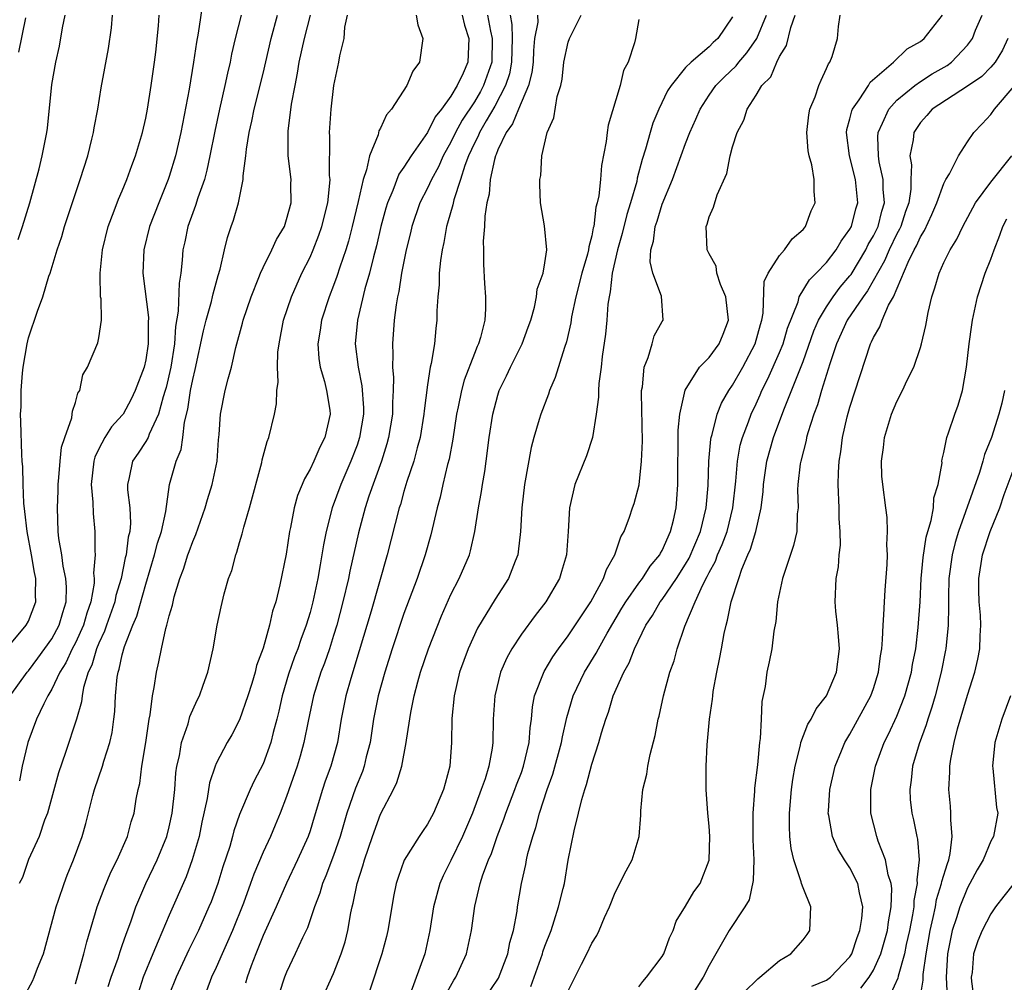
# Model space of a CAD drawing. Units: inches. Extents: x 2622000 to 2624947, y 1521000 to 1524000.
# Drawn here: x 2622668 to 2622752, y 1521253 to 1521335 of the extents above; entities that cross this region are included whole.
import ezdxf

# ---------------------------------------------------------------- set-up
doc = ezdxf.new("R2010")
doc.units = ezdxf.units.IN
doc.header["$MEASUREMENT"] = 0
doc.layers.add('LD26221521_2ft', color=133, linetype='Continuous')

msp = doc.modelspace()

# ---------------------------------------------------------------- linework, layer by layer
at = {"layer": 'LD26221521_2ft'}
for points, elevation in [([(2622683.86, 1521336.14), (2622683.474, 1521333.474), (2622683.318, 1521332.683), (2622683.074, 1521331), (2622682.689, 1521328.689), (2622681.974, 1521325), (2622681.523, 1521323), (2622681, 1521321.259), (2622680.914, 1521321), (2622680.099, 1521319), (2622679.321, 1521317), (2622678.826, 1521315), (2622678.746, 1521313), (2622679.221, 1521309.221), (2622679.199, 1521308.801), (2622679.212, 1521307), (2622679, 1521305.627), (2622678.855, 1521305), (2622678.098, 1521303), (2622677.743, 1521302.257), (2622677.063, 1521301), (2622677, 1521300.914), (2622676.091, 1521299.909), (2622675.506, 1521299), (2622675, 1521298.048), (2622674.659, 1521297.341), (2622674.572, 1521297), (2622674.358, 1521295), (2622674.5, 1521293.5), (2622674.515, 1521292.515), (2622674.659, 1521291), (2622674.65, 1521289.35), (2622674.683, 1521289), (2622674.551, 1521287.449), (2622674.604, 1521287), (2622674.596, 1521286.596), (2622674.313, 1521285), (2622673.973, 1521284.027), (2622673.689, 1521283), (2622673, 1521281.496), (2622672.737, 1521281), (2622672.19, 1521279.81), (2622671.683, 1521279), (2622671, 1521277.56), (2622670.655, 1521277), (2622670.308, 1521276.308), (2622669.691, 1521275), (2622668.94, 1521273), (2622668.47, 1521271), (2622668.246, 1521269.754)], 8326), ([(2622667.139, 1521281), (2622668.803, 1521283), (2622669, 1521283.36), (2622669.633, 1521285), (2622669.591, 1521285.591), (2622669.639, 1521287), (2622669.51, 1521287.51), (2622669.274, 1521289), (2622668.892, 1521291), (2622668.698, 1521292.698), (2622668.6, 1521293.4), (2622668.543, 1521295), (2622668.516, 1521296.516), (2622668.468, 1521297), (2622668.436, 1521297.564), (2622668.341, 1521300.341), (2622668.334, 1521301), (2622668.377, 1521301.623), (2622668.378, 1521303), (2622668.487, 1521304.487), (2622668.552, 1521305), (2622668.881, 1521307), (2622669, 1521307.495), (2622669.779, 1521309.779), (2622670.231, 1521311), (2622670.752, 1521312.752), (2622670.841, 1521313), (2622671.454, 1521315), (2622671.853, 1521316.147), (2622672.087, 1521317), (2622673, 1521319.791), (2622673.424, 1521321), (2622674.059, 1521323), (2622674.418, 1521324.418), (2622674.553, 1521325), (2622674.602, 1521325.398), (2622674.915, 1521327), (2622675.203, 1521328.797), (2622675.831, 1521332.169), (2622676.083, 1521333.917), (2622676.159, 1521335)], 8330), ([(2622667.458, 1521277), (2622668.883, 1521279), (2622669, 1521279.131), (2622669.814, 1521280.186), (2622671, 1521281.836), (2622671.625, 1521283), (2622671.923, 1521284.077), (2622672.222, 1521285), (2622672.246, 1521286.246), (2622672.203, 1521287), (2622671.975, 1521288.025), (2622671.846, 1521289), (2622671.6, 1521290.4), (2622671.543, 1521291), (2622671.477, 1521293), (2622671.542, 1521294.459), (2622671.541, 1521295), (2622671.601, 1521295.601), (2622671.705, 1521297), (2622671.829, 1521298.171), (2622672.091, 1521299), (2622672.692, 1521300.692), (2622672.736, 1521301), (2622672.749, 1521301.251), (2622673, 1521301.973), (2622673.211, 1521302.789), (2622673.368, 1521303), (2622673.646, 1521304.354), (2622674.023, 1521305), (2622674.926, 1521307.074), (2622675, 1521307.5), (2622675.214, 1521309), (2622675.187, 1521310.813), (2622675.149, 1521311), (2622675.124, 1521312.876), (2622675.107, 1521313), (2622675.3, 1521315), (2622675.798, 1521317), (2622676.318, 1521318.318), (2622676.683, 1521319.317), (2622677, 1521320.037), (2622677.397, 1521321), (2622677.805, 1521322.195), (2622678.117, 1521323), (2622678.711, 1521325), (2622679, 1521326.229), (2622679.153, 1521327), (2622679.467, 1521329), (2622679.746, 1521331), (2622679.856, 1521331.856), (2622680.096, 1521334.096), (2622680.155, 1521335)], 8328), ([(2622668.118, 1521315.882), (2622668.508, 1521317), (2622669.127, 1521319), (2622669.91, 1521321.91), (2622670.176, 1521323), (2622670.581, 1521325), (2622670.633, 1521325.367), (2622671, 1521329.098), (2622671.334, 1521331), (2622671.638, 1521332.363), (2622671.917, 1521333.917), (2622672.142, 1521335)], 8332), ([(2622668.757, 1521334.757), (2622668.166, 1521331.834)], 8334), ([(2622687.115, 1521335), (2622686.625, 1521333), (2622686.318, 1521331.682), (2622686.191, 1521331), (2622685.956, 1521330.045), (2622685.745, 1521329), (2622685.29, 1521327), (2622684.886, 1521325.114), (2622684.47, 1521323), (2622684.213, 1521321.787), (2622683.99, 1521321), (2622683.432, 1521319.432), (2622683.231, 1521318.769), (2622683, 1521318.161), (2622682.592, 1521317), (2622682.326, 1521315.674), (2622682.169, 1521315), (2622682.107, 1521314.107), (2622681.983, 1521313), (2622681.833, 1521312.167), (2622681.768, 1521309.768), (2622681.532, 1521308.468), (2622681.436, 1521307), (2622681.124, 1521305), (2622680.725, 1521303.275), (2622680.652, 1521303), (2622680.48, 1521302.48), (2622680.089, 1521301), (2622679.292, 1521299.292), (2622679.191, 1521299), (2622679, 1521298.651), (2622678.338, 1521297.662), (2622677.875, 1521297), (2622677.589, 1521295.589), (2622677.435, 1521295), (2622677.444, 1521294.555), (2622677.645, 1521293), (2622677.71, 1521291.71), (2622677.639, 1521291), (2622677.499, 1521290.502), (2622677.327, 1521289), (2622677.256, 1521288.744), (2622676.908, 1521287), (2622676.46, 1521285.54), (2622676.362, 1521285), (2622675.647, 1521283), (2622675.491, 1521282.509), (2622675, 1521281.482), (2622674.798, 1521281), (2622674.392, 1521279.608), (2622674.091, 1521279), (2622673.699, 1521277.699), (2622673.58, 1521277), (2622673.526, 1521276.474), (2622673.104, 1521275), (2622672.169, 1521272.169), (2622671.562, 1521270.438), (2622670.63, 1521267), (2622670.385, 1521266.385), (2622669.906, 1521265), (2622669, 1521263.041), (2622668.495, 1521261.506), (2622668.225, 1521261)], 8324), ([(2622668.63, 1521251.369), (2622669.342, 1521252.658), (2622669.494, 1521253), (2622669.77, 1521253.77), (2622670.279, 1521255), (2622671.361, 1521259), (2622671.569, 1521259.569), (2622672.036, 1521261), (2622672.294, 1521261.705), (2622672.845, 1521263), (2622673.569, 1521265), (2622673.896, 1521266.104), (2622674.484, 1521268.484), (2622674.628, 1521269), (2622675.314, 1521271), (2622675.43, 1521271.43), (2622675.941, 1521273), (2622676.128, 1521273.872), (2622676.286, 1521275), (2622676.357, 1521275.643), (2622676.426, 1521277), (2622676.575, 1521278.575), (2622676.644, 1521279), (2622676.743, 1521279.257), (2622677, 1521280.492), (2622677.189, 1521281.19), (2622677.894, 1521283), (2622678.23, 1521283.77), (2622679, 1521286.514), (2622679.734, 1521289), (2622679.996, 1521290.004), (2622680.335, 1521291), (2622680.705, 1521292.705), (2622681.011, 1521294.989), (2622681.589, 1521297), (2622682.007, 1521297.993), (2622682.153, 1521299), (2622682.3, 1521300.3), (2622682.582, 1521301.418), (2622682.814, 1521303), (2622683, 1521303.942), (2622683.215, 1521304.785), (2622683.905, 1521308.095), (2622684.137, 1521309), (2622684.604, 1521310.604), (2622684.697, 1521311), (2622684.741, 1521311.259), (2622685.177, 1521312.823), (2622685.345, 1521313.345), (2622685.704, 1521315), (2622685.959, 1521316.041), (2622686.29, 1521317), (2622686.486, 1521317.514), (2622686.905, 1521319), (2622687.301, 1521321), (2622687.297, 1521321.297), (2622687.525, 1521323), (2622687.577, 1521323.577), (2622687.813, 1521325), (2622688.037, 1521325.963), (2622688.243, 1521327), (2622689, 1521330.028), (2622689.68, 1521333), (2622690.211, 1521335)], 8322), ([(2622673, 1521252.428), (2622673.251, 1521253.251), (2622673.734, 1521255), (2622673.974, 1521256.026), (2622674.863, 1521259), (2622675.441, 1521260.559), (2622676.033, 1521261.967), (2622676.559, 1521263), (2622677.433, 1521265), (2622677.76, 1521266.24), (2622678.001, 1521267), (2622678.191, 1521268.191), (2622678.355, 1521269), (2622678.492, 1521269.507), (2622678.677, 1521271), (2622679, 1521273), (2622679.291, 1521275), (2622679.37, 1521275.37), (2622679.566, 1521277), (2622679.709, 1521277.709), (2622679.9, 1521279), (2622680.114, 1521279.886), (2622680.334, 1521281), (2622680.718, 1521282.718), (2622680.808, 1521283), (2622681, 1521283.805), (2622681.274, 1521284.726), (2622681.322, 1521285), (2622681.43, 1521285.43), (2622681.899, 1521287), (2622682.208, 1521287.792), (2622682.588, 1521289), (2622682.707, 1521289.293), (2622683, 1521290.128), (2622683.275, 1521290.725), (2622684.068, 1521293), (2622684.27, 1521293.73), (2622684.661, 1521295), (2622685.075, 1521297), (2622685.2, 1521298.8), (2622685.25, 1521299.251), (2622685.359, 1521301), (2622685.775, 1521303), (2622686.015, 1521304.015), (2622686.296, 1521305), (2622686.676, 1521306.676), (2622687.247, 1521308.753), (2622687.295, 1521309), (2622687.968, 1521311), (2622688.637, 1521312.637), (2622688.772, 1521313), (2622689, 1521313.498), (2622689.75, 1521315), (2622690.135, 1521315.865), (2622690.807, 1521317), (2622691, 1521317.575), (2622691.381, 1521319), (2622691.373, 1521320.627), (2622691.388, 1521321), (2622691.143, 1521323), (2622691.121, 1521325.121), (2622691.421, 1521327.421), (2622691.717, 1521329), (2622691.938, 1521330.062), (2622692.082, 1521331), (2622692.53, 1521333), (2622693.035, 1521335)], 8320), ([(2622675.799, 1521252.2), (2622676.049, 1521253), (2622676.64, 1521254.64), (2622676.808, 1521255.193), (2622677, 1521255.715), (2622677.319, 1521256.681), (2622677.721, 1521257.721), (2622678.146, 1521259), (2622679, 1521261), (2622679.963, 1521263), (2622680.791, 1521265), (2622681, 1521265.811), (2622681.262, 1521267), (2622681.47, 1521269), (2622681.567, 1521270.433), (2622681.653, 1521271), (2622681.86, 1521271.86), (2622682.045, 1521273), (2622682.605, 1521274.605), (2622682.768, 1521275.232), (2622683.369, 1521276.631), (2622683.564, 1521277), (2622683.898, 1521277.898), (2622684.28, 1521279), (2622684.748, 1521281), (2622685.086, 1521283), (2622685.415, 1521284.585), (2622685.685, 1521285.685), (2622686.062, 1521287), (2622686.321, 1521287.679), (2622686.673, 1521289), (2622686.769, 1521289.231), (2622687, 1521290.064), (2622687.221, 1521290.779), (2622687.351, 1521291.351), (2622687.824, 1521293), (2622688.875, 1521296.875), (2622688.914, 1521297.086), (2622689.33, 1521298.67), (2622689.477, 1521299), (2622689.96, 1521301), (2622690.135, 1521301.865), (2622690.169, 1521303), (2622690.279, 1521303.721), (2622690.227, 1521305), (2622690.265, 1521306.265), (2622690.352, 1521307), (2622690.726, 1521309), (2622691.409, 1521311), (2622692.311, 1521313), (2622693, 1521314.379), (2622693.267, 1521315), (2622693.756, 1521316.244), (2622694.01, 1521317), (2622694.501, 1521319), (2622694.689, 1521320.689), (2622694.7, 1521321), (2622694.667, 1521321.332), (2622694.683, 1521324.683), (2622694.664, 1521325), (2622694.793, 1521327), (2622695.025, 1521329), (2622695.453, 1521331), (2622695.538, 1521331.538), (2622695.903, 1521333), (2622695.961, 1521333.961), (2622696.18, 1521335)], 8318), ([(2622702.026, 1521335), (2622702.174, 1521334.174), (2622702.607, 1521333), (2622702.331, 1521331), (2622701.762, 1521330.238), (2622701.23, 1521329), (2622699.931, 1521327), (2622699.506, 1521326.494), (2622699, 1521325.372), (2622698.869, 1521325.131), (2622698.79, 1521324.79), (2622698.055, 1521323), (2622697.813, 1521321.813), (2622697.518, 1521321), (2622697.11, 1521319.11), (2622696.599, 1521317), (2622696.264, 1521315.736), (2622696.033, 1521315), (2622695.524, 1521313.524), (2622695.28, 1521312.72), (2622695, 1521311.966), (2622694.616, 1521311), (2622693.964, 1521309), (2622693.852, 1521308.148), (2622693.654, 1521307), (2622693.737, 1521305.737), (2622693.845, 1521305), (2622694.22, 1521303.78), (2622694.408, 1521303), (2622694.68, 1521301.32), (2622694.718, 1521301), (2622694.254, 1521299), (2622693.817, 1521298.183), (2622693.325, 1521297), (2622693, 1521296.306), (2622692.514, 1521295.486), (2622692.33, 1521295), (2622691.937, 1521294.063), (2622691.65, 1521293), (2622691.333, 1521291.333), (2622691.254, 1521291), (2622690.953, 1521289.047), (2622690.434, 1521286.434), (2622690.086, 1521285), (2622689.809, 1521284.191), (2622689.552, 1521283), (2622689, 1521281.057), (2622688.435, 1521279.566), (2622688.312, 1521279), (2622688.024, 1521278.024), (2622687.696, 1521277), (2622687, 1521274.952), (2622686.326, 1521273.674), (2622685.938, 1521273), (2622685, 1521271.214), (2622684.912, 1521271), (2622684.44, 1521269.559), (2622684.239, 1521268.239), (2622683.787, 1521266.213), (2622683.537, 1521265), (2622682.96, 1521263), (2622682.437, 1521261.563), (2622681, 1521258.3), (2622680.067, 1521256.067), (2622679.602, 1521255), (2622678.785, 1521253), (2622678.343, 1521251.657)], 8316), ([(2622705.949, 1521335), (2622706.144, 1521334.144), (2622706.534, 1521333), (2622706.448, 1521331), (2622706.05, 1521330.05), (2622705.541, 1521329), (2622705, 1521328.095), (2622704.204, 1521327), (2622703.662, 1521326.338), (2622703, 1521324.996), (2622701.6, 1521323), (2622701, 1521322.043), (2622700.563, 1521321.437), (2622700.046, 1521320.046), (2622699.588, 1521319), (2622699.451, 1521318.55), (2622699.034, 1521317), (2622698.654, 1521315.346), (2622698.392, 1521314.392), (2622698.058, 1521313), (2622697.677, 1521311.677), (2622697.036, 1521309), (2622696.852, 1521307), (2622697.092, 1521305), (2622697.415, 1521303.416), (2622697.543, 1521301.543), (2622697.544, 1521301), (2622697.214, 1521299), (2622697, 1521298.362), (2622696.479, 1521297), (2622695.618, 1521295), (2622694.872, 1521293), (2622694.357, 1521291), (2622694.137, 1521289.863), (2622694.014, 1521289), (2622693.847, 1521288.153), (2622693.668, 1521287), (2622693.245, 1521285), (2622693, 1521284.101), (2622692.667, 1521283), (2622692.211, 1521281.789), (2622691.951, 1521281), (2622691.686, 1521280.314), (2622691.166, 1521278.834), (2622690.617, 1521277), (2622690.332, 1521275.668), (2622690.172, 1521275), (2622689.867, 1521273.867), (2622689.663, 1521273), (2622689, 1521271.201), (2622688.244, 1521269.756), (2622687.886, 1521269), (2622687, 1521266.859), (2622686.514, 1521265.486), (2622686.394, 1521265), (2622686.15, 1521264.15), (2622685.577, 1521262.423), (2622685.143, 1521261), (2622684.564, 1521259.436), (2622684.384, 1521259), (2622683.481, 1521257), (2622682.663, 1521255.337), (2622681.578, 1521253), (2622681, 1521251.518)], 8314), ([(2622708.12, 1521335), (2622708.376, 1521333.624), (2622708.515, 1521333), (2622708.482, 1521331), (2622707.789, 1521329), (2622707.515, 1521328.485), (2622707, 1521327.605), (2622705.962, 1521326.038), (2622705.402, 1521325), (2622705, 1521324.16), (2622704.342, 1521323), (2622703.934, 1521322.066), (2622703.342, 1521321), (2622703, 1521320.259), (2622702.345, 1521319), (2622701.666, 1521317), (2622701.551, 1521316.449), (2622701.196, 1521315), (2622700.799, 1521313), (2622700.56, 1521311.44), (2622700.449, 1521311), (2622700.322, 1521310.322), (2622700.163, 1521309), (2622700.016, 1521307), (2622700.063, 1521306.063), (2622700.02, 1521305), (2622700.103, 1521304.103), (2622700.075, 1521303), (2622700.017, 1521301.983), (2622700.019, 1521301), (2622699.694, 1521299), (2622699.548, 1521298.452), (2622699.073, 1521297), (2622698.013, 1521294.013), (2622697.691, 1521293), (2622697.12, 1521290.88), (2622696.395, 1521287.605), (2622696.283, 1521287), (2622695.804, 1521285), (2622695.27, 1521283), (2622695, 1521282.117), (2622694.642, 1521281), (2622694.225, 1521279.775), (2622693.929, 1521279), (2622693.299, 1521277), (2622692.827, 1521274.826), (2622692.465, 1521273), (2622692.15, 1521271.85), (2622691.886, 1521271), (2622691, 1521268.395), (2622690.465, 1521267), (2622690.038, 1521265.962), (2622689.619, 1521265), (2622689, 1521263.676), (2622688.203, 1521261.797), (2622687.929, 1521261), (2622687.314, 1521259.314), (2622686.389, 1521257), (2622685.974, 1521256.026), (2622685.503, 1521255), (2622685, 1521253.836), (2622684.606, 1521253), (2622684.163, 1521251.837)], 8312), ([(2622710.047, 1521335), (2622710.199, 1521334.199), (2622710.207, 1521333), (2622710.173, 1521331), (2622709.992, 1521330.008), (2622709.659, 1521329), (2622708.746, 1521327.254), (2622707.994, 1521325.994), (2622707.43, 1521325), (2622707.315, 1521324.685), (2622707, 1521324.102), (2622706.486, 1521323), (2622706.174, 1521322.174), (2622705.826, 1521321), (2622705.251, 1521319.251), (2622705.173, 1521318.827), (2622704.72, 1521317.28), (2622704.618, 1521317), (2622704.385, 1521315.615), (2622704.242, 1521315), (2622704.101, 1521314.101), (2622704.001, 1521313), (2622703.99, 1521312.01), (2622703.878, 1521311), (2622703.81, 1521309.81), (2622703.808, 1521309), (2622703.704, 1521308.296), (2622703.588, 1521307), (2622703.317, 1521305.317), (2622703.233, 1521305), (2622703, 1521303.481), (2622702.717, 1521301.283), (2622702.7, 1521301), (2622702.377, 1521299), (2622702.126, 1521298.126), (2622701.842, 1521297), (2622701.252, 1521295.252), (2622701, 1521294.407), (2622700.696, 1521293.304), (2622700.594, 1521293), (2622699.575, 1521289), (2622698.193, 1521284.193), (2622697.191, 1521280.808), (2622696.469, 1521278.469), (2622696.055, 1521277), (2622695.662, 1521275), (2622695.326, 1521273), (2622694.763, 1521271), (2622694.281, 1521269.719), (2622694.049, 1521269), (2622693.357, 1521266.643), (2622693, 1521265.472), (2622692.837, 1521265), (2622691.925, 1521263), (2622690.979, 1521261.021), (2622690.096, 1521259), (2622689, 1521256.552), (2622688.365, 1521255), (2622687.981, 1521253.981), (2622687.635, 1521253), (2622687.503, 1521252.497)], 8310), ([(2622712.383, 1521335), (2622712.391, 1521334.391), (2622712.121, 1521333), (2622712.025, 1521331.975), (2622712, 1521331), (2622711.9, 1521330.1), (2622711.619, 1521329), (2622710.752, 1521327), (2622710.26, 1521325.74), (2622709.709, 1521325), (2622709, 1521323.507), (2622708.865, 1521323.135), (2622708.792, 1521323), (2622708.701, 1521322.701), (2622708.352, 1521321), (2622708.25, 1521319.75), (2622708.066, 1521319), (2622707.879, 1521317.879), (2622707.854, 1521317), (2622707.742, 1521315.742), (2622707.77, 1521315), (2622707.768, 1521313.769), (2622707.862, 1521312.138), (2622707.946, 1521311), (2622707.955, 1521309.955), (2622707.888, 1521309), (2622707.521, 1521307.521), (2622707.356, 1521307), (2622707.238, 1521306.762), (2622707, 1521306.176), (2622706.117, 1521303.883), (2622705.893, 1521303), (2622705.624, 1521301.624), (2622705.485, 1521301), (2622705.152, 1521298.848), (2622704.838, 1521297.162), (2622704.713, 1521296.713), (2622704.313, 1521295), (2622704.083, 1521293.917), (2622703.825, 1521293), (2622703.297, 1521290.703), (2622702.811, 1521289), (2622702.114, 1521287), (2622701, 1521284.01), (2622700.002, 1521281), (2622699.361, 1521279), (2622698.8, 1521277), (2622698.414, 1521275), (2622698.108, 1521273), (2622697.792, 1521271.792), (2622697.611, 1521271), (2622697.457, 1521270.544), (2622696.872, 1521269.129), (2622696.144, 1521267), (2622695.574, 1521265), (2622695, 1521263.375), (2622694.346, 1521261.654), (2622694.055, 1521261), (2622693.834, 1521260.166), (2622693.383, 1521259), (2622692.781, 1521257.219), (2622692.354, 1521256.354), (2622691.743, 1521255), (2622691, 1521253.435), (2622690.828, 1521253), (2622690.371, 1521251.63)], 8308), ([(2622693.954, 1521251), (2622695, 1521253.335), (2622695.654, 1521255), (2622695.976, 1521256.024), (2622696.23, 1521257), (2622696.481, 1521258.481), (2622696.593, 1521259), (2622696.683, 1521259.317), (2622697.001, 1521261), (2622697.504, 1521262.496), (2622697.63, 1521263), (2622698.311, 1521265), (2622699, 1521266.897), (2622700.118, 1521269), (2622700.403, 1521269.597), (2622700.821, 1521271), (2622701.2, 1521273), (2622701.215, 1521273.215), (2622701.578, 1521275.578), (2622701.873, 1521277), (2622702.177, 1521278.176), (2622702.412, 1521279), (2622703.078, 1521281), (2622704.188, 1521283.812), (2622705, 1521285.624), (2622705.709, 1521287), (2622706.571, 1521289), (2622706.666, 1521289.334), (2622707.038, 1521291), (2622707.34, 1521293), (2622707.602, 1521294.398), (2622707.688, 1521295), (2622707.884, 1521296.116), (2622708.015, 1521297), (2622708.269, 1521299), (2622708.573, 1521301), (2622709, 1521302.613), (2622709.124, 1521303), (2622709.744, 1521304.256), (2622710.073, 1521305), (2622711.06, 1521307), (2622711.595, 1521308.405), (2622711.797, 1521309), (2622712.11, 1521310.11), (2622712.298, 1521311), (2622712.358, 1521311.642), (2622712.846, 1521313), (2622713, 1521313.892), (2622713.166, 1521315), (2622712.969, 1521317.031), (2622712.621, 1521319), (2622712.577, 1521320.577), (2622712.589, 1521321), (2622712.659, 1521321.341), (2622712.758, 1521323), (2622713.19, 1521325), (2622713.765, 1521326.235), (2622714.062, 1521328.062), (2622714.363, 1521329), (2622714.464, 1521329.536), (2622714.629, 1521331), (2622715, 1521332.699), (2622715.1, 1521333), (2622715.177, 1521333.177), (2622716.109, 1521335)], 8306), ([(2622721, 1521334.629), (2622720.735, 1521333), (2622720.639, 1521332.639), (2622720.093, 1521331), (2622719.712, 1521330.289), (2622719.411, 1521329), (2622718.39, 1521325.61), (2622718.303, 1521325), (2622718.229, 1521324.229), (2622717.824, 1521322.176), (2622717.74, 1521321), (2622717.601, 1521319.601), (2622717.47, 1521319), (2622717.36, 1521318.641), (2622717.168, 1521317), (2622717.13, 1521316.871), (2622717, 1521316.19), (2622716.739, 1521315.261), (2622716.725, 1521315), (2622716.639, 1521314.639), (2622716.156, 1521313), (2622715.632, 1521311), (2622715.281, 1521309.281), (2622715.213, 1521308.787), (2622714.853, 1521307.147), (2622714.687, 1521306.687), (2622713.889, 1521304.111), (2622713.402, 1521303), (2622713.312, 1521302.688), (2622712.65, 1521301), (2622712.529, 1521300.529), (2622712.066, 1521299), (2622711.842, 1521298.158), (2622711.271, 1521295), (2622711.034, 1521293), (2622710.94, 1521291), (2622710.736, 1521289.264), (2622710.688, 1521289), (2622710.463, 1521288.463), (2622709.899, 1521287), (2622708.769, 1521285.231), (2622707.258, 1521282.742), (2622706.458, 1521281), (2622705.743, 1521279), (2622705.269, 1521277), (2622705.067, 1521275.067), (2622705.044, 1521273), (2622704.909, 1521271), (2622704.498, 1521269.502), (2622704.375, 1521269), (2622703.522, 1521267), (2622703, 1521266.036), (2622702.57, 1521265.43), (2622702.285, 1521265), (2622701.023, 1521262.977), (2622700.499, 1521261.501), (2622700.347, 1521261), (2622700.121, 1521259.879), (2622699.96, 1521259), (2622699.631, 1521257), (2622699.512, 1521256.488), (2622699.119, 1521255), (2622698.097, 1521251.903)], 8304), ([(2622729, 1521334.869), (2622727.749, 1521333), (2622727.339, 1521332.661), (2622727, 1521332.308), (2622725.462, 1521331), (2622725, 1521330.535), (2622723.756, 1521329), (2622723.461, 1521328.539), (2622722.717, 1521327), (2622722.21, 1521325.79), (2622721.967, 1521325), (2622721.586, 1521323.586), (2622721.295, 1521322.705), (2622720.881, 1521321.119), (2622720.828, 1521320.828), (2622720.305, 1521319), (2622719.987, 1521318.014), (2622719.598, 1521316.402), (2622719.184, 1521315), (2622718.743, 1521313), (2622718.58, 1521311.419), (2622718.47, 1521311), (2622718.378, 1521310.378), (2622718.292, 1521309), (2622718.184, 1521307.815), (2622717.899, 1521305.899), (2622717.8, 1521305), (2622717.602, 1521303.602), (2622717.569, 1521303), (2622717.568, 1521302.432), (2622717.385, 1521301), (2622717.061, 1521299), (2622716.545, 1521297.455), (2622715.547, 1521295), (2622715.09, 1521293), (2622714.985, 1521291), (2622714.838, 1521289), (2622714.426, 1521287.574), (2622714.244, 1521287), (2622713.083, 1521285), (2622712.172, 1521283.828), (2622711, 1521282.228), (2622710.188, 1521281), (2622709.762, 1521280.238), (2622709.223, 1521279), (2622708.727, 1521277), (2622708.601, 1521275), (2622708.574, 1521273), (2622708.52, 1521272.52), (2622708.242, 1521271), (2622707.915, 1521269.915), (2622707.589, 1521269), (2622706.827, 1521267), (2622705.983, 1521265), (2622705, 1521262.953), (2622704.343, 1521261.657), (2622704.051, 1521261), (2622703.519, 1521259), (2622703.211, 1521257), (2622702.77, 1521255), (2622701.511, 1521251.511)], 8302), ([(2622704.535, 1521251.465), (2622705.246, 1521252.754), (2622705.411, 1521253), (2622706.314, 1521255), (2622706.765, 1521257), (2622707.049, 1521259.049), (2622707.498, 1521261), (2622707.72, 1521261.72), (2622708.198, 1521263), (2622708.445, 1521263.555), (2622708.944, 1521265), (2622709.52, 1521266.48), (2622709.688, 1521267), (2622710.454, 1521269), (2622710.592, 1521269.408), (2622711, 1521270.464), (2622711.19, 1521271), (2622711.657, 1521273), (2622711.738, 1521274.262), (2622711.856, 1521275), (2622711.947, 1521276.053), (2622712.133, 1521277), (2622712.932, 1521279.068), (2622713.684, 1521280.316), (2622714.17, 1521281), (2622715, 1521282.105), (2622716.918, 1521285), (2622718.009, 1521287), (2622718.242, 1521287.758), (2622718.978, 1521289), (2622719.471, 1521290.529), (2622719.765, 1521291), (2622720.225, 1521292.225), (2622720.484, 1521293), (2622720.625, 1521293.375), (2622721.034, 1521294.966), (2622721.25, 1521297), (2622721.309, 1521298.691), (2622721.232, 1521302.768), (2622721.245, 1521303), (2622721.311, 1521303.312), (2622721.458, 1521305), (2622721.814, 1521305.814), (2622722.152, 1521307), (2622722.322, 1521307.678), (2622723, 1521308.892), (2622723.075, 1521309), (2622722.944, 1521311.056), (2622722.205, 1521313), (2622721.963, 1521313.963), (2622722.032, 1521315), (2622722.265, 1521315.735), (2622722.408, 1521317), (2622722.563, 1521317.436), (2622723, 1521318.89), (2622723.874, 1521321), (2622725, 1521324.071), (2622725.362, 1521325), (2622725.869, 1521326.131), (2622726.229, 1521327), (2622727, 1521328.189), (2622727.56, 1521329), (2622728.274, 1521329.726), (2622729.31, 1521330.69), (2622729.526, 1521331), (2622730.22, 1521331.781), (2622731.069, 1521333), (2622731.877, 1521335)], 8300), ([(2622707.744, 1521251), (2622709.063, 1521252.936), (2622709.848, 1521255), (2622710.032, 1521255.968), (2622710.329, 1521257), (2622710.637, 1521258.637), (2622710.683, 1521259), (2622711.012, 1521260.988), (2622711.379, 1521262.621), (2622711.439, 1521263), (2622711.562, 1521263.563), (2622711.972, 1521265), (2622712.24, 1521265.76), (2622712.559, 1521267), (2622713.207, 1521269), (2622713.689, 1521270.311), (2622714.426, 1521273), (2622714.5, 1521273.5), (2622714.87, 1521275.13), (2622715.415, 1521277), (2622716.379, 1521279), (2622717.387, 1521280.613), (2622717.58, 1521281), (2622718.319, 1521282.318), (2622719.555, 1521284.445), (2622719.889, 1521285), (2622721, 1521286.575), (2622721.324, 1521287), (2622721.975, 1521288.025), (2622722.791, 1521289), (2622722.854, 1521289.146), (2622723, 1521289.38), (2622723.72, 1521291), (2622723.96, 1521291.96), (2622724.192, 1521293), (2622724.253, 1521293.747), (2622724.323, 1521295), (2622724.319, 1521296.319), (2622724.366, 1521298.366), (2622724.361, 1521299.639), (2622724.509, 1521301), (2622724.955, 1521303.044), (2622726.186, 1521305), (2622727, 1521305.835), (2622727.846, 1521307), (2622728.186, 1521307.814), (2622728.649, 1521309), (2622728.42, 1521311), (2622727.968, 1521312.032), (2622727.654, 1521313), (2622727.601, 1521313.601), (2622727, 1521314.662), (2622726.825, 1521315), (2622726.742, 1521317), (2622726.825, 1521317.175), (2622727, 1521317.811), (2622727.373, 1521318.626), (2622727.68, 1521319.679), (2622728.502, 1521321.498), (2622728.788, 1521323), (2622729, 1521323.78), (2622729.389, 1521325), (2622729.957, 1521326.042), (2622730.25, 1521327), (2622731, 1521328.176), (2622731.497, 1521329), (2622732.246, 1521329.754), (2622732.761, 1521331), (2622733, 1521331.47), (2622733.593, 1521332.407), (2622733.958, 1521333.958), (2622734.341, 1521335)], 8298), ([(2622711.798, 1521252.202), (2622712.792, 1521255), (2622712.833, 1521255.167), (2622713, 1521255.639), (2622713.529, 1521257), (2622713.803, 1521257.803), (2622714.179, 1521259), (2622714.572, 1521260.572), (2622714.664, 1521261), (2622715, 1521262.992), (2622715.493, 1521265.493), (2622715.876, 1521267), (2622716.14, 1521268.14), (2622716.405, 1521269), (2622716.565, 1521269.435), (2622717, 1521271.157), (2622717.611, 1521273), (2622717.837, 1521273.837), (2622718.195, 1521275), (2622718.416, 1521275.584), (2622718.836, 1521277), (2622719.722, 1521279), (2622720.193, 1521279.807), (2622720.636, 1521281), (2622721.613, 1521283), (2622722.166, 1521283.834), (2622722.839, 1521285), (2622723, 1521285.209), (2622724.226, 1521287), (2622725, 1521288.222), (2622725.287, 1521288.713), (2622726.264, 1521291), (2622726.754, 1521293), (2622726.904, 1521294.904), (2622726.965, 1521297), (2622727.137, 1521298.863), (2622727.163, 1521299), (2622727.247, 1521299.247), (2622727.689, 1521301), (2622728.062, 1521301.938), (2622728.675, 1521303), (2622729, 1521303.472), (2622729.858, 1521305), (2622730.935, 1521307), (2622731.37, 1521308.629), (2622731.489, 1521309), (2622731.609, 1521309.609), (2622731.697, 1521312.303), (2622732.016, 1521313), (2622733, 1521314.524), (2622733.418, 1521315), (2622734.064, 1521315.936), (2622735, 1521316.718), (2622735.116, 1521316.884), (2622735.224, 1521317), (2622735.68, 1521318.32), (2622736.022, 1521319), (2622735.958, 1521319.958), (2622735.955, 1521321), (2622735.754, 1521322.247), (2622735.522, 1521323), (2622735.438, 1521323.438), (2622735.328, 1521325), (2622735.495, 1521326.505), (2622735.584, 1521327), (2622736.029, 1521328.029), (2622736.356, 1521329), (2622736.532, 1521329.469), (2622737, 1521330.44), (2622737.159, 1521330.841), (2622737.289, 1521331), (2622737.478, 1521331.478), (2622737.928, 1521333), (2622738.023, 1521334.023), (2622738.16, 1521335)], 8296), ([(2622715, 1521251.847), (2622716.116, 1521254.116), (2622716.583, 1521255), (2622717, 1521255.904), (2622717.435, 1521256.565), (2622717.643, 1521257), (2622718.09, 1521258.09), (2622718.521, 1521259), (2622719, 1521260.22), (2622719.934, 1521262.066), (2622720.444, 1521263), (2622721.034, 1521265), (2622721.174, 1521266.826), (2622721.171, 1521267.172), (2622721.357, 1521269), (2622721.679, 1521270.321), (2622721.778, 1521271), (2622721.982, 1521271.983), (2622722.396, 1521273.604), (2622722.662, 1521275), (2622722.734, 1521275.266), (2622723.106, 1521277), (2622723.663, 1521279), (2622724.018, 1521279.982), (2622724.29, 1521281), (2622724.936, 1521282.936), (2622725.808, 1521285), (2622726.454, 1521286.454), (2622726.84, 1521287.16), (2622727, 1521287.507), (2622727.53, 1521288.47), (2622727.718, 1521289), (2622728.113, 1521289.887), (2622728.523, 1521291), (2622729.029, 1521293), (2622729.284, 1521295.284), (2622729.421, 1521297), (2622729.656, 1521298.344), (2622729.833, 1521299), (2622730.349, 1521300.349), (2622730.576, 1521301), (2622731, 1521301.885), (2622731.349, 1521302.651), (2622731.491, 1521303), (2622731.998, 1521304.001), (2622733, 1521306.242), (2622733.311, 1521307), (2622733.688, 1521308.312), (2622734.578, 1521310.578), (2622734.679, 1521311), (2622735.55, 1521312.45), (2622736.127, 1521313), (2622737, 1521313.919), (2622737.833, 1521315), (2622738.258, 1521315.742), (2622739, 1521316.762), (2622739.121, 1521317), (2622739.499, 1521318.501), (2622739.66, 1521319), (2622739.479, 1521321), (2622738.969, 1521323), (2622738.712, 1521325), (2622738.744, 1521325.255), (2622739, 1521326.149), (2622739.155, 1521326.846), (2622739.22, 1521327), (2622739.779, 1521327.779), (2622740.566, 1521329), (2622740.722, 1521329.277), (2622742.717, 1521331), (2622743.87, 1521332.13), (2622745, 1521332.753), (2622745.311, 1521333), (2622746.887, 1521335)], 8294), ([(2622721, 1521252.191), (2622721.358, 1521252.642), (2622721.675, 1521253), (2622723, 1521254.761), (2622723.09, 1521254.91), (2622723.139, 1521255), (2622723.637, 1521256.363), (2622723.93, 1521257), (2622724.205, 1521257.795), (2622725, 1521259.067), (2622725.706, 1521260.294), (2622726.224, 1521261), (2622727, 1521262.967), (2622727.064, 1521265), (2622727, 1521265.869), (2622726.893, 1521267), (2622726.751, 1521269), (2622726.741, 1521271), (2622726.822, 1521272.822), (2622727.029, 1521275), (2622727.297, 1521276.703), (2622727.304, 1521277), (2622727.342, 1521277.342), (2622727.646, 1521279), (2622727.887, 1521280.113), (2622728.04, 1521281), (2622728.293, 1521282.294), (2622728.446, 1521283), (2622728.578, 1521283.422), (2622728.886, 1521285), (2622729.52, 1521287), (2622729.786, 1521287.785), (2622730.304, 1521289), (2622730.526, 1521289.474), (2622730.977, 1521291), (2622731.445, 1521293), (2622731.613, 1521294.387), (2622731.643, 1521295), (2622731.925, 1521297), (2622732.486, 1521299), (2622733.372, 1521301.372), (2622735, 1521305.492), (2622735.92, 1521308.08), (2622736.321, 1521309), (2622737, 1521310.148), (2622737.566, 1521311), (2622738.173, 1521311.827), (2622739, 1521312.77), (2622739.099, 1521312.901), (2622740.354, 1521315), (2622740.562, 1521315.438), (2622741, 1521316.183), (2622741.391, 1521317), (2622741.712, 1521318.289), (2622741.94, 1521319), (2622741.84, 1521320.16), (2622741.837, 1521321), (2622741.49, 1521322.51), (2622741.421, 1521323), (2622741.371, 1521324.629), (2622741.401, 1521325), (2622741.785, 1521325.784), (2622742.301, 1521327), (2622743, 1521327.764), (2622744.513, 1521329), (2622745, 1521329.338), (2622746.016, 1521329.984), (2622747.283, 1521330.717), (2622747.653, 1521331), (2622749, 1521332.433), (2622749.427, 1521333), (2622749.706, 1521333.706), (2622750.263, 1521335)], 8292), ([(2622752.445, 1521333), (2622751.984, 1521332.016), (2622751.375, 1521331), (2622751, 1521330.554), (2622750.222, 1521329.778), (2622749, 1521328.958), (2622746.017, 1521327), (2622745.552, 1521326.448), (2622745, 1521325.847), (2622744.654, 1521325.346), (2622744.442, 1521325), (2622744.38, 1521324.38), (2622744.105, 1521323), (2622744.238, 1521322.238), (2622744.173, 1521321), (2622744.176, 1521320.176), (2622744.002, 1521319), (2622743.739, 1521318.261), (2622743.33, 1521317), (2622743.231, 1521316.769), (2622743, 1521316.359), (2622742.348, 1521315), (2622741.945, 1521314.055), (2622740.501, 1521311.499), (2622740.126, 1521311), (2622738.762, 1521309), (2622737.851, 1521307), (2622737.271, 1521305.271), (2622736.569, 1521303), (2622736.219, 1521301.781), (2622735.922, 1521301), (2622735.411, 1521299.411), (2622735.303, 1521299), (2622735.262, 1521298.738), (2622734.802, 1521297), (2622734.762, 1521296.762), (2622734.569, 1521295), (2622734.541, 1521294.541), (2622734.573, 1521293), (2622734.509, 1521292.509), (2622734.467, 1521291), (2622734.2, 1521289.8), (2622733.254, 1521287), (2622733, 1521285.799), (2622732.837, 1521285), (2622732.682, 1521283.318), (2622732.5, 1521282.5), (2622732.328, 1521281), (2622732.118, 1521279.882), (2622731.928, 1521279), (2622731.785, 1521277.785), (2622731.485, 1521276.515), (2622731.443, 1521275), (2622731.358, 1521273.358), (2622731.292, 1521273), (2622731.119, 1521271.118), (2622730.879, 1521269.121), (2622730.871, 1521268.871), (2622730.717, 1521267), (2622730.71, 1521265.29), (2622730.721, 1521264.721), (2622730.801, 1521263), (2622730.756, 1521261.244), (2622730.401, 1521259.599), (2622730.042, 1521259), (2622728.699, 1521257), (2622727.576, 1521255), (2622727, 1521254.015), (2622726.495, 1521253), (2622725.226, 1521251)], 8290), ([(2622730.113, 1521251.887), (2622731, 1521252.713), (2622731.136, 1521252.864), (2622731.328, 1521253), (2622733, 1521254.44), (2622733.962, 1521255), (2622735, 1521256.197), (2622735.344, 1521256.656), (2622735.578, 1521257), (2622735.666, 1521259), (2622735, 1521260.611), (2622734.883, 1521261), (2622734.855, 1521261.145), (2622734.217, 1521263), (2622733.985, 1521263.985), (2622733.884, 1521265), (2622733.843, 1521265.843), (2622733.851, 1521267), (2622734.021, 1521269), (2622734.138, 1521269.862), (2622734.329, 1521271), (2622734.778, 1521272.778), (2622734.817, 1521273), (2622735.423, 1521274.577), (2622735.692, 1521275), (2622736.117, 1521275.883), (2622736.996, 1521277), (2622737.847, 1521279), (2622738.094, 1521281), (2622738.032, 1521282.032), (2622737.947, 1521283), (2622737.796, 1521284.204), (2622737.739, 1521285), (2622737.81, 1521287), (2622738.013, 1521287.987), (2622738.082, 1521289), (2622738.185, 1521289.815), (2622738.171, 1521291), (2622738.091, 1521292.091), (2622738.073, 1521293), (2622737.998, 1521295), (2622738.032, 1521296.031), (2622738.082, 1521297), (2622738.216, 1521297.784), (2622738.363, 1521299), (2622738.768, 1521300.768), (2622739, 1521301.598), (2622740.757, 1521307), (2622740.847, 1521307.153), (2622741, 1521307.525), (2622741.557, 1521308.443), (2622741.736, 1521309), (2622742.287, 1521310.288), (2622742.695, 1521311), (2622743.958, 1521313.958), (2622744.48, 1521315), (2622744.667, 1521315.333), (2622745, 1521316.11), (2622745.355, 1521316.645), (2622745.988, 1521318.012), (2622746.413, 1521319), (2622747, 1521320.66), (2622747.178, 1521321), (2622747.471, 1521321.471), (2622748.241, 1521323), (2622749, 1521324.192), (2622749.565, 1521325), (2622750.271, 1521325.728), (2622751, 1521326.518), (2622751.313, 1521327), (2622753, 1521328.936)], 8288), ([(2622735.758, 1521252.242), (2622737, 1521252.762), (2622737.342, 1521253), (2622739, 1521254.729), (2622739.167, 1521255), (2622739.615, 1521256.385), (2622739.854, 1521257), (2622740.022, 1521258.023), (2622740.103, 1521259), (2622739.809, 1521260.191), (2622739.671, 1521261), (2622739, 1521262.327), (2622738.544, 1521263), (2622737.96, 1521263.96), (2622737.511, 1521265), (2622737.2, 1521266.8), (2622737.152, 1521267), (2622737.157, 1521267.157), (2622737.283, 1521269), (2622737.746, 1521271), (2622738.286, 1521272.286), (2622738.565, 1521273), (2622739, 1521273.727), (2622740.788, 1521277), (2622741, 1521277.598), (2622741.435, 1521279), (2622741.597, 1521280.403), (2622741.706, 1521281), (2622741.785, 1521281.784), (2622741.82, 1521283), (2622741.898, 1521283.898), (2622741.937, 1521285), (2622741.998, 1521286.002), (2622742.174, 1521288.174), (2622742.197, 1521289), (2622742.142, 1521289.857), (2622742.209, 1521291), (2622742.178, 1521292.178), (2622742.052, 1521293), (2622741.786, 1521295), (2622741.711, 1521295.711), (2622741.688, 1521297), (2622741.857, 1521298.143), (2622741.938, 1521299), (2622742.547, 1521301), (2622743, 1521302.085), (2622743.473, 1521303), (2622743.881, 1521303.881), (2622744.429, 1521305), (2622745, 1521306.679), (2622745.094, 1521307), (2622745.464, 1521308.536), (2622745.66, 1521309.66), (2622745.969, 1521311), (2622746.242, 1521311.758), (2622746.586, 1521313), (2622747, 1521313.913), (2622747.539, 1521315), (2622748.103, 1521315.897), (2622748.623, 1521317), (2622749.695, 1521319), (2622751, 1521320.762), (2622752.796, 1521323)], 8286), ([(2622739.92, 1521252.08), (2622740.644, 1521253), (2622741, 1521253.603), (2622741.626, 1521255), (2622742.191, 1521257), (2622742.28, 1521257.72), (2622742.521, 1521259), (2622742.559, 1521260.559), (2622742.502, 1521261), (2622742.261, 1521261.739), (2622742.035, 1521263), (2622741.411, 1521264.589), (2622741.287, 1521265), (2622740.77, 1521267), (2622740.764, 1521269), (2622741.185, 1521271), (2622741.927, 1521273), (2622742.286, 1521273.713), (2622743, 1521275.252), (2622743.685, 1521277), (2622744.24, 1521279), (2622744.339, 1521279.661), (2622744.6, 1521281), (2622744.815, 1521282.815), (2622744.973, 1521285), (2622745.077, 1521287), (2622745.237, 1521288.763), (2622745.496, 1521290.503), (2622745.633, 1521291), (2622745.918, 1521291.918), (2622746.11, 1521293), (2622746.148, 1521293.852), (2622746.528, 1521295), (2622746.846, 1521296.846), (2622746.838, 1521297), (2622746.853, 1521297.147), (2622747, 1521297.733), (2622747.243, 1521299), (2622747.392, 1521299.392), (2622747.935, 1521301), (2622748.227, 1521301.772), (2622748.592, 1521303), (2622748.928, 1521305), (2622749.151, 1521307), (2622749.381, 1521308.619), (2622749.449, 1521309), (2622749.876, 1521311), (2622750.523, 1521313), (2622751, 1521314.202), (2622751.276, 1521315), (2622751.764, 1521316.236), (2622752.024, 1521317), (2622752.355, 1521317.644)], 8284), ([(2622752.17, 1521303), (2622751.937, 1521301.938), (2622751.696, 1521301), (2622751.05, 1521299), (2622750.455, 1521297.545), (2622750.316, 1521297), (2622750.025, 1521296.025), (2622748.241, 1521291), (2622747.952, 1521290.048), (2622747.693, 1521289), (2622747.437, 1521287), (2622747.393, 1521285.393), (2622747.407, 1521284.593), (2622747.359, 1521283), (2622747.155, 1521281), (2622747.13, 1521280.87), (2622746.763, 1521279), (2622746.255, 1521277), (2622745.983, 1521276.017), (2622745.634, 1521275), (2622745.499, 1521274.501), (2622744.896, 1521272.896), (2622744.335, 1521271), (2622744.215, 1521269.785), (2622744.087, 1521269), (2622744.141, 1521268.141), (2622744.27, 1521267), (2622744.411, 1521266.412), (2622744.695, 1521265), (2622744.763, 1521264.762), (2622744.888, 1521263), (2622744.691, 1521261.309), (2622744.73, 1521261), (2622744.449, 1521259.551), (2622744.437, 1521259), (2622744.329, 1521258.329), (2622744.073, 1521257), (2622743.797, 1521255.797), (2622743.644, 1521255), (2622743.107, 1521253.108), (2622743.077, 1521252.923), (2622742.453, 1521251.547)], 8282), ([(2622744.947, 1521251.053), (2622745.242, 1521252.758), (2622745.231, 1521253), (2622745.244, 1521253.244), (2622745.481, 1521255), (2622745.837, 1521257), (2622746.093, 1521258.092), (2622746.274, 1521259), (2622746.377, 1521259.623), (2622746.81, 1521261), (2622746.826, 1521261.174), (2622747.296, 1521262.704), (2622747.422, 1521263), (2622747.548, 1521263.548), (2622747.713, 1521265), (2622747.581, 1521266.419), (2622747.605, 1521267), (2622747.575, 1521267.574), (2622747.428, 1521269), (2622747.507, 1521270.493), (2622747.506, 1521271), (2622747.585, 1521271.585), (2622747.88, 1521273), (2622748.168, 1521274.168), (2622749, 1521277.055), (2622749.631, 1521279), (2622749.895, 1521280.105), (2622750.073, 1521281), (2622750.094, 1521282.094), (2622750.162, 1521283), (2622750.129, 1521283.871), (2622750.021, 1521285), (2622749.985, 1521285.985), (2622749.981, 1521287), (2622750.304, 1521289), (2622750.952, 1521291), (2622751.769, 1521293), (2622752.143, 1521294.143), (2622753, 1521296.41)], 8280), ([(2622752.674, 1521277), (2622751.933, 1521275), (2622751.355, 1521273), (2622751.15, 1521271), (2622751.182, 1521270.818), (2622751.483, 1521267.483), (2622751.599, 1521267), (2622751.23, 1521265), (2622751, 1521264.61), (2622750.342, 1521263), (2622749.844, 1521262.156), (2622749.22, 1521261), (2622749, 1521260.625), (2622748.352, 1521259), (2622748.077, 1521258.077), (2622747.721, 1521257), (2622747.58, 1521256.42), (2622747.296, 1521255), (2622747.189, 1521253), (2622747.271, 1521251.271)], 8278), ([(2622753.871, 1521262.129), (2622752.097, 1521259.903), (2622751.407, 1521259), (2622751, 1521258.418), (2622750.261, 1521257), (2622749.893, 1521256.107), (2622749.517, 1521255), (2622749.402, 1521253.402), (2622749.339, 1521253), (2622749.353, 1521252.647), (2622749.587, 1521251)], 8276)]:
    msp.add_lwpolyline(points, dxfattribs=dict(at, elevation=elevation))

doc.saveas('drawing.dxf')
